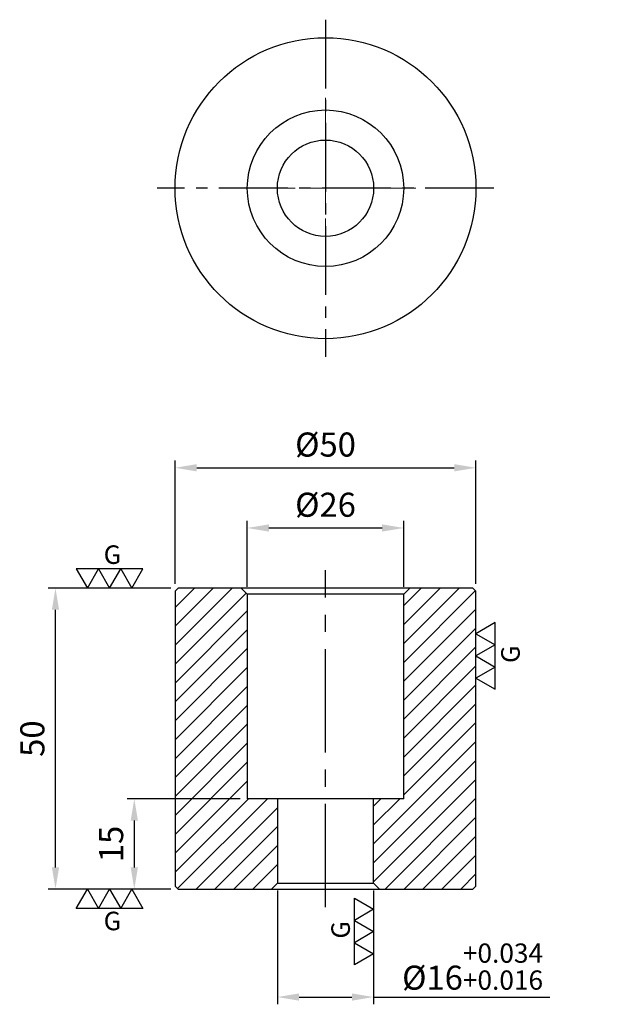
# Model space of a CAD drawing. Units: millimetres. Extents: x -51 to 48, y -136 to 28.
import ezdxf

# ---------------------------------------------------------------- set-up
doc = ezdxf.new("R2010")
doc.units = ezdxf.units.MM
doc.linetypes.add('CENTER2', pattern=[28.575, 19.05, -3.175, 3.175, -3.175])
for name, color, linetype in [('01', 4, 'Continuous'), ('CL', 1, 'CENTER2'), ('DIM', 6, 'Continuous'), ('G', 3, 'Continuous'), ('H', 2, 'Continuous'), ('W', 7, 'Continuous')]:
    doc.layers.add(name, color=color, linetype=linetype)
doc.layers.add('CLL', color=1, linetype='Continuous', lineweight=13)
doc.styles.add('TXT-1', font='txt.shx', dxfattribs={"width": 0.9, "bigfont": 'chineset.shx'})
doc.dimstyles.new('ISO-25', dxfattribs={"dimscale": 2, "dimtxt": 2, "dimasz": 1.8, "dimexe": 0.6, "dimexo": 0.6, "dimgap": 0.66666, "dimtad": 1, "dimdec": 3, "dimdsep": 46, "dimtxsty": 'TXT-1', "dimcen": -2.5, "dimclrd": 256, "dimclre": 256, "dimclrt": 3, "dimadec": 0, "dimazin": 0, "dimtfac": 0.8, "dimtdec": 3, "dimtmove": 0, "dimatfit": 3, "dimfxl": 0, "dimlwd": -1, "dimarcsym": 0})

# ---------------------------------------------------------------- blocks, each defined once
blk = doc.blocks.new('O-16-26-圓孔')
at = {"layer": '01'}
blk.add_circle((0, 0), 8, dxfattribs=at)
at = {"layer": 'CLL', "ltscale": 1.5}
for p, q in [((0, 5.04), (0, 15)), ((0, -2.99), (0, 2.99)), ((-5.04, 0), (-15, 0)), ((2.99, 0), (-2.99, 0)), ((15, 0), (5.04, 0)), ((0, -15), (0, -5.04))]:
    blk.add_line(p, q, dxfattribs=at)
at = {"layer": 'G'}
blk.add_circle((0, 0), 13, dxfattribs=at)
blk = doc.blocks.new('*D18')
at = {"layer": 'Defpoints', "color": 0}
for p in [(25, -46.44), (-25, -66.94), (25, -66.94)]:
    blk.add_point(p, dxfattribs=at)
at = {"layer": 'DIM', "lineweight": -2}
for p, q in [((-25, -65.74), (-25, -45.24)), ((25, -65.74), (25, -45.24))]:
    blk.add_line(p, q, dxfattribs=at)
at = {"layer": 'DIM'}
blk.add_line((-21.4, -46.44), (21.4, -46.44), dxfattribs=at)
for points in [[(-21.4, -45.84), (-21.4, -47.04), (-25, -46.44)], [(21.4, -45.84), (21.4, -47.04), (25, -46.44)]]:
    blk.add_solid(points, dxfattribs=at)
at = {"layer": 'DIM', "color": 3, "insert": (0, -43.1), "char_height": 4, "attachment_point": 5, "style": 'TXT-1'}
blk.add_mtext('%%C50', dxfattribs=at)
blk = doc.blocks.new('*D14')
at = {"layer": 'Defpoints', "color": 0}
for p in [(13, -56.44), (-13, -67.44), (13, -67.44)]:
    blk.add_point(p, dxfattribs=at)
at = {"layer": 'DIM', "lineweight": -2}
for p, q in [((-13, -66.24), (-13, -55.24)), ((13, -66.24), (13, -55.24))]:
    blk.add_line(p, q, dxfattribs=at)
at = {"layer": 'DIM'}
blk.add_line((-9.4, -56.44), (9.4, -56.44), dxfattribs=at)
for points in [[(-9.4, -55.84), (-9.4, -57.04), (-13, -56.44)], [(9.4, -55.84), (9.4, -57.04), (13, -56.44)]]:
    blk.add_solid(points, dxfattribs=at)
at = {"layer": 'DIM', "color": 3, "insert": (0, -53.1), "char_height": 4, "attachment_point": 5, "style": 'TXT-1'}
blk.add_mtext('%%C26', dxfattribs=at)
blk = doc.blocks.new('*D15')
at = {"layer": 'Defpoints', "color": 0}
for p in [(-13, -101.44), (-31.79, -116.44), (-24.5, -116.44)]:
    blk.add_point(p, dxfattribs=at)
at = {"layer": 'DIM', "lineweight": -2}
for p, q in [((-14.2, -101.44), (-32.99, -101.44)), ((-25.7, -116.44), (-32.99, -116.44))]:
    blk.add_line(p, q, dxfattribs=at)
at = {"layer": 'DIM'}
blk.add_line((-31.79, -105.04), (-31.79, -112.84), dxfattribs=at)
for points in [[(-32.39, -105.04), (-31.19, -105.04), (-31.79, -101.44)], [(-32.39, -112.84), (-31.19, -112.84), (-31.79, -116.44)]]:
    blk.add_solid(points, dxfattribs=at)
at = {"layer": 'DIM', "color": 3, "insert": (-35.12, -108.94), "char_height": 4, "attachment_point": 5, "rotation": 90, "style": 'TXT-1'}
blk.add_mtext('15', dxfattribs=at)
blk = doc.blocks.new('*D16')
at = {"layer": 'Defpoints', "color": 0}
for p in [(-44.89, -66.44), (-24.5, -66.44), (-24.5, -116.44)]:
    blk.add_point(p, dxfattribs=at)
at = {"layer": 'DIM', "lineweight": -2}
for p, q in [((-25.7, -66.44), (-46.09, -66.44)), ((-25.7, -116.44), (-46.09, -116.44))]:
    blk.add_line(p, q, dxfattribs=at)
at = {"layer": 'DIM'}
blk.add_line((-44.89, -112.84), (-44.89, -70.04), dxfattribs=at)
for points in [[(-45.49, -70.04), (-44.29, -70.04), (-44.89, -66.44)], [(-45.49, -112.84), (-44.29, -112.84), (-44.89, -116.44)]]:
    blk.add_solid(points, dxfattribs=at)
at = {"layer": 'DIM', "color": 3, "insert": (-48.22, -91.44), "char_height": 4, "attachment_point": 5, "rotation": 90, "style": 'TXT-1'}
blk.add_mtext('50', dxfattribs=at)
blk = doc.blocks.new('3G-左直')
at = {"layer": '01'}
for p, q in [((5, 8.66), (0, 5.77)), ((5, 2.89), (5, 8.66)), ((0, 5.77), (5, 2.89)), ((5, 2.89), (0, 0)), ((5, -2.89), (5, 2.89)), ((0, 0), (5, -2.89)), ((5, -2.89), (0, -5.77)), ((5, -8.66), (5, -2.89)), ((0, -5.77), (5, -8.66))]:
    blk.add_line(p, q, dxfattribs=at)
blk.add_text('G', height=4.81, rotation=90, dxfattribs=at).set_placement((11.38, -1.83))
blk = doc.blocks.new('3G-上橫')
at = {"layer": '01'}
for p, q in [((-8.66, 5), (-5.77, 0)), ((-2.89, 5), (-8.66, 5)), ((-5.77, 0), (-2.89, 5)), ((-2.89, 5), (0, 0)), ((2.89, 5), (-2.89, 5)), ((0, 0), (2.89, 5)), ((2.89, 5), (5.77, 0)), ((8.66, 5), (2.89, 5)), ((5.77, 0), (8.66, 5))]:
    blk.add_line(p, q, dxfattribs=at)
blk.add_text('G', height=4.81, dxfattribs=at).set_placement((-1.54, 6.29))
blk = doc.blocks.new('3G-下橫')
at = {"layer": '01'}
for p, q in [((-7.89, -5), (-5, 0)), ((-5, 0), (-2.11, -5)), ((-2.11, -5), (0.77, 0)), ((0.77, 0), (3.66, -5)), ((3.66, -5), (6.55, 0)), ((6.55, 0), (9.43, -5)), ((-2.11, -5), (-7.89, -5)), ((3.66, -5), (-2.11, -5)), ((9.43, -5), (3.66, -5))]:
    blk.add_line(p, q, dxfattribs=at)
blk.add_text('G', height=4.81, dxfattribs=at).set_placement((-0.77, -10.68))
blk = doc.blocks.new('3G-右直')
at = {"layer": '01'}
for p, q in [((-5, 8.66), (0, 5.77)), ((-5, 2.89), (-5, 8.66)), ((0, 5.77), (-5, 2.89)), ((-5, 2.89), (0, 0)), ((-5, -2.89), (-5, 2.89)), ((0, 0), (-5, -2.89)), ((-5, -2.89), (0, -5.77)), ((-5, -8.66), (-5, -2.89)), ((0, -5.77), (-5, -8.66))]:
    blk.add_line(p, q, dxfattribs=at)
blk.add_text('G', height=4.81, rotation=90, dxfattribs=at).set_placement((-6.17, -1.83))
blk = doc.blocks.new('*D17')
at = {"layer": 'Defpoints', "color": 0}
for p in [(-8, -115.44), (8, -115.44), (8, -134.37)]:
    blk.add_point(p, dxfattribs=at)
at = {"layer": 'DIM', "lineweight": -2}
for p, q in [((-8, -116.64), (-8, -135.57)), ((8, -116.64), (8, -135.57))]:
    blk.add_line(p, q, dxfattribs=at)
at = {"layer": 'DIM'}
for p, q in [((-4.4, -134.37), (4.4, -134.37)), ((8, -134.37), (37.31, -134.37))]:
    blk.add_line(p, q, dxfattribs=at)
for points in [[(-4.4, -133.77), (-4.4, -134.97), (-8, -134.37)], [(4.4, -133.77), (4.4, -134.97), (8, -134.37)]]:
    blk.add_solid(points, dxfattribs=at)
at = {"layer": 'DIM', "color": 3, "insert": (24.45, -129.31), "char_height": 4, "attachment_point": 5, "style": 'TXT-1'}
blk.add_mtext('%%C16{\\H3.200000;\\S+0.034^ +0.016;}', dxfattribs=at)

msp = doc.modelspace()

# ---------------------------------------------------------------- hatches: boundary and pattern name
at = {"layer": 'H'}
h = msp.add_hatch(dxfattribs=at)
h.set_pattern_fill('ANSI31', color=256, scale=0.7, style=0)
h.set_pattern_definition([(45, (-8470.1583, 5110.5064), (-1.5715448, 1.5715448), [])])
h.paths.add_polyline_path([(25, -66.9367), (24.5, -66.4367), (14, -66.4367), (13, -67.4367), (13, -101.4367), (8, -101.4367), (8, -115.4367), (9, -116.4367), (24.5, -116.4367), (25, -115.9367)])
h.paths.add_polyline_path([(-13, -67.4367), (-14, -66.4367), (-24.5, -66.4367), (-25, -66.9367), (-25, -115.9367), (-24.5, -116.4367), (-9, -116.4367), (-8, -115.4367), (-8, -101.4367), (-13, -101.4367)])

# ---------------------------------------------------------------- linework, layer by layer
at = {"layer": '01', "ltscale": 25.4}
for p, q in [((13, -67.4367), (-13, -67.4367)), ((-8, -115.4367), (8, -115.4367))]:
    msp.add_line(p, q, dxfattribs=at)
at = {"layer": 'CL', "ltscale": 0.6}
for p, q in [((0, 28), (0, -28)), ((28, 0), (-28, 0))]:
    msp.add_line(p, q, dxfattribs=at)
at = {"layer": 'CL', "ltscale": 0.9}
msp.add_line((0, -119.4367), (0, -63.4367), dxfattribs=at)
at = {"layer": 'W', "ltscale": 25.4}
for p, q in [((-24.5, -66.4367), (-25, -66.9367)), ((-25, -66.9367), (-25, -115.9367)), ((24.5, -66.4367), (-24.5, -66.4367)), ((-14, -66.4367), (-13, -67.4367)), ((13, -67.4367), (14, -66.4367)), ((25, -66.9367), (24.5, -66.4367)), ((25, -115.9367), (25, -66.9367)), ((-13, -67.4367), (-13, -101.4367)), ((13, -101.4367), (13, -67.4367)), ((13, -101.4367), (-13, -101.4367)), ((-8, -101.4367), (-8, -115.4367)), ((8, -115.4367), (8, -101.4367)), ((-25, -115.9367), (-24.5, -116.4367)), ((-8, -115.4367), (-9, -116.4367)), ((9, -116.4367), (8, -115.4367)), ((24.5, -116.4367), (25, -115.9367)), ((-24.5, -116.4367), (24.5, -116.4367))]:
    msp.add_line(p, q, dxfattribs=at)
msp.add_circle((0, 0), 25, dxfattribs=at)

# ---------------------------------------------------------------- block references
msp.add_blockref('O-16-26-圓孔', (0, 0))
at = {"xscale": 0.6399999999994179, "yscale": 0.6399999999994179, "zscale": 0.6399999999994179}
for name, p in [('3G-上橫', (-35.8931, -66.4367)), ('3G-左直', (25, -77.6994)), ('3G-下橫', (-36.3881, -116.4367)), ('3G-右直', (8, -123.4868))]:
    msp.add_blockref(name, p, dxfattribs=at)

# ---------------------------------------------------------------- dimensions: what is measured, and where the dimension line sits
at = {"layer": 'DIM'}
for base, p1, p2, picture, middle in [((25, -46.4367), (-25, -66.9367), (25, -66.9367), '*D18', (0, -46.4367)), ((13, -56.4367), (-13, -67.4367), (13, -67.4367), '*D14', (0, -56.4367))]:
    dim = msp.add_linear_dim(base=base, p1=p1, p2=p2, text='%%C<>', dimstyle='ISO-25', dxfattribs=at)
    dim.commit()
    dim.dimension.update_dxf_attribs({"geometry": picture, "text_midpoint": middle, "dimtype": 160})
for base, p1, p2, picture, middle in [((-44.8862, -66.4367), (-24.5, -116.4367), (-24.5, -66.4367), '*D16', (-44.8862, -91.4367)), ((-31.7914, -116.4367), (-13, -101.4367), (-24.5, -116.4367), '*D15', (-31.7914, -108.9367))]:
    dim = msp.add_linear_dim(base=base, p1=p1, p2=p2, angle=90, dimstyle='ISO-25', dxfattribs=at)
    dim.commit()
    dim.dimension.update_dxf_attribs({"geometry": picture, "text_midpoint": middle, "dimtype": 160})
dim = msp.add_linear_dim(base=(8, -134.374), p1=(-8, -115.4367), p2=(8, -115.4367), text='%%C<>', dimstyle='ISO-25', override={"dimtol": 1, "dimtp": 0.034, "dimtm": -0.016}, dxfattribs=at)
dim.commit()
dim.dimension.update_dxf_attribs({"geometry": '*D17', "text_midpoint": (24.4533, -134.374), "dimtype": 160})

doc.saveas('drawing.dxf')
